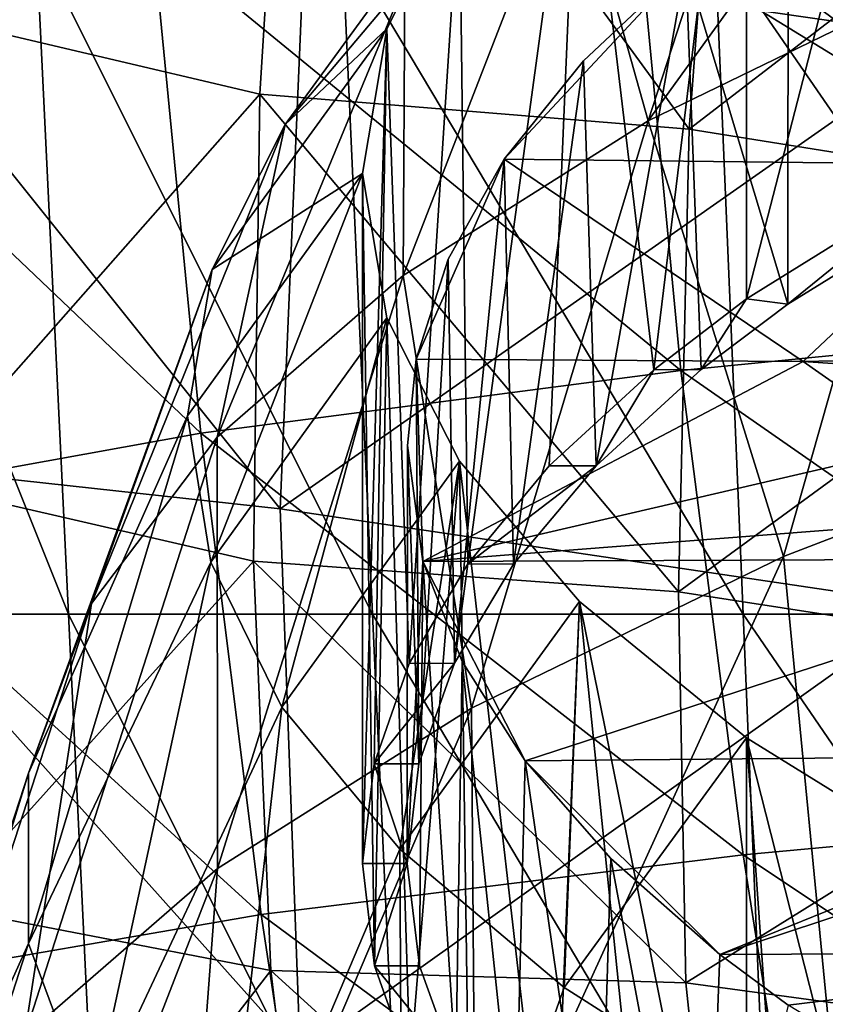
# Model space of a CAD drawing. Units: millimetres. Extents: x -30 to 30, y -139 to 84.
# Drawn here: x -24 to -20, y -57 to -53 of the extents above; entities that cross this region are included whole.
import ezdxf

# ---------------------------------------------------------------- set-up
doc = ezdxf.new("R2010")
doc.units = ezdxf.units.MM
doc.header["$LTSCALE"] = 33.374815
for name, color, linetype in [('1089', 7, 'CONTINUOUS'), ('1100', 7, 'CONTINUOUS'), ('1125', 7, 'CONTINUOUS'), ('1127', 7, 'CONTINUOUS'), ('434', 7, 'CONTINUOUS'), ('435', 7, 'CONTINUOUS'), ('437', 7, 'CONTINUOUS'), ('438', 7, 'CONTINUOUS'), ('441', 7, 'CONTINUOUS'), ('767', 7, 'CONTINUOUS')]:
    doc.layers.add(name, color=color, linetype=linetype)

msp = doc.modelspace()

# ---------------------------------------------------------------- linework, layer by layer
at = {"layer": '1089', "linetype": 'CONTINUOUS'}
for points in [[(-19.871, -53.0223, 18.5969), (-19.5825, -50.4215, 19.5306), (-22.7593, -52.6056, 15.3742), (-19.871, -53.0223, 18.5969)], [(-25.1759, -54.8682, 10.6758), (-22.8673, -55.1211, 14.4675), (-25.1024, -52.3281, 11.6529), (-25.1759, -54.8682, 10.6758)], [(-22.8673, -55.1211, 14.4675), (-22.7593, -52.6056, 15.3742), (-25.1024, -52.3281, 11.6529), (-22.8673, -55.1211, 14.4675)], [(-22.8673, -55.1211, 14.4675), (-19.871, -53.0223, 18.5969), (-22.7593, -52.6056, 15.3742), (-22.8673, -55.1211, 14.4675)], [(-19.9721, -55.5513, 17.7262), (-19.871, -53.0223, 18.5969), (-22.8673, -55.1211, 14.4675), (-19.9721, -55.5513, 17.7262)], [(-22.7783, -57.5496, 13.2722), (-22.8673, -55.1211, 14.4675), (-25.1759, -54.8682, 10.6758), (-22.7783, -57.5496, 13.2722)], [(-25.0585, -57.3054, 9.4497), (-22.7783, -57.5496, 13.2722), (-25.1759, -54.8682, 10.6758), (-25.0585, -57.3054, 9.4497)], [(-22.7783, -57.5496, 13.2722), (-19.9721, -55.5513, 17.7262), (-22.8673, -55.1211, 14.4675), (-22.7783, -57.5496, 13.2722)], [(-19.8794, -57.9876, 16.463), (-19.9721, -55.5513, 17.7262), (-22.7783, -57.5496, 13.2722), (-19.8794, -57.9876, 16.463)], [(-22.5072, -59.7583, 11.6637), (-22.7783, -57.5496, 13.2722), (-25.0585, -57.3054, 9.4497), (-22.5072, -59.7583, 11.6637)], [(-24.7642, -59.5577, 7.9181), (-22.5072, -59.7583, 11.6637), (-25.0585, -57.3054, 9.4497), (-24.7642, -59.5577, 7.9181)]]:
    msp.add_3dface(points, dxfattribs=at)
at = {"layer": '1100', "linetype": 'CONTINUOUS'}
for points in [[(-18.5912, -54.2574, -24.5204), (-21.291, -52.282, -21.7904), (-18.8094, -52.0233, -24.0594), (-18.5912, -54.2574, -24.5204)], [(-21.0795, -54.5035, -22.374), (-23.4347, -52.5762, -19.2066), (-21.291, -52.282, -21.7904), (-21.0795, -54.5035, -22.374)], [(-21.0795, -54.5035, -22.374), (-21.291, -52.282, -21.7904), (-18.5912, -54.2574, -24.5204), (-21.0795, -54.5035, -22.374)], [(-23.2207, -54.7843, -19.8947), (-25.1989, -52.9034, -16.3336), (-23.4347, -52.5762, -19.2066), (-23.2207, -54.7843, -19.8947)], [(-23.2207, -54.7843, -19.8947), (-23.4347, -52.5762, -19.2066), (-21.0795, -54.5035, -22.374), (-23.2207, -54.7843, -19.8947)], [(-24.9642, -55.0991, -17.1024), (-25.1989, -52.9034, -16.3336), (-23.2207, -54.7843, -19.8947), (-24.9642, -55.0991, -17.1024)], [(-18.3062, -56.4336, -24.969), (-21.0795, -54.5035, -22.374), (-18.5912, -54.2574, -24.5204), (-18.3062, -56.4336, -24.969)], [(-20.8021, -56.6643, -22.9535), (-23.2207, -54.7843, -19.8947), (-21.0795, -54.5035, -22.374), (-20.8021, -56.6643, -22.9535)], [(-20.8021, -56.6643, -22.9535), (-21.0795, -54.5035, -22.374), (-18.3062, -56.4336, -24.969), (-20.8021, -56.6643, -22.9535)], [(-22.9513, -56.9298, -20.594), (-24.9642, -55.0991, -17.1024), (-23.2207, -54.7843, -19.8947), (-22.9513, -56.9298, -20.594)], [(-22.9513, -56.9298, -20.594), (-23.2207, -54.7843, -19.8947), (-20.8021, -56.6643, -22.9535), (-22.9513, -56.9298, -20.594)], [(-24.6915, -57.2306, -17.8993), (-24.9642, -55.0991, -17.1024), (-22.9513, -56.9298, -20.594), (-24.6915, -57.2306, -17.8993)], [(-17.9705, -58.5525, -25.4183), (-20.8021, -56.6643, -22.9535), (-18.3062, -56.4336, -24.969), (-17.9705, -58.5525, -25.4183)], [(-20.4734, -58.7663, -23.5442), (-22.9513, -56.9298, -20.594), (-20.8021, -56.6643, -22.9535), (-20.4734, -58.7663, -23.5442)], [(-20.4734, -58.7663, -23.5442), (-20.8021, -56.6643, -22.9535), (-17.9705, -58.5525, -25.4183), (-20.4734, -58.7663, -23.5442)], [(-22.6366, -59.0162, -21.3188), (-24.6915, -57.2306, -17.8993), (-22.9513, -56.9298, -20.594), (-22.6366, -59.0162, -21.3188)], [(-22.6366, -59.0162, -21.3188), (-22.9513, -56.9298, -20.594), (-20.4734, -58.7663, -23.5442), (-22.6366, -59.0162, -21.3188)], [(-24.3857, -59.3042, -18.7364), (-24.6915, -57.2306, -17.8993), (-22.6366, -59.0162, -21.3188), (-24.3857, -59.3042, -18.7364)]]:
    msp.add_3dface(points, dxfattribs=at)
at = {"layer": '1125', "linetype": 'CONTINUOUS'}
for points in [[(-23.9557, -52.5914, -11.5848), (-25.012, -52.5914, -8.756), (-23.8118, -55.5903, -11.5217), (-23.9557, -52.5914, -11.5848)], [(-23.8118, -55.5903, -11.5217), (-25.012, -52.5914, -8.756), (-24.8619, -55.5903, -8.7092), (-23.8118, -55.5903, -11.5217)], [(-22.5906, -52.5914, -14.2765), (-23.9557, -52.5914, -11.5848), (-22.4547, -55.5903, -14.1976), (-22.5906, -52.5914, -14.2765)], [(-22.4547, -55.5903, -14.1976), (-23.9557, -52.5914, -11.5848), (-23.8118, -55.5903, -11.5217), (-22.4547, -55.5903, -14.1976)], [(-20.9277, -52.5914, -16.7899), (-22.5906, -52.5914, -14.2765), (-20.8021, -55.5903, -16.6955), (-20.9277, -52.5914, -16.7899)], [(-20.8021, -55.5903, -16.6955), (-22.5906, -52.5914, -14.2765), (-22.4547, -55.5903, -14.1976), (-20.8021, -55.5903, -16.6955)], [(-18.9752, -52.5914, -19.0799), (-20.9277, -52.5914, -16.7899), (-18.8621, -55.5903, -18.9707), (-18.9752, -52.5914, -19.0799)], [(-18.8621, -55.5903, -18.9707), (-20.9277, -52.5914, -16.7899), (-20.8021, -55.5903, -16.6955), (-18.8621, -55.5903, -18.9707)], [(-24.7119, -58.5892, -8.6625), (-23.6679, -58.5892, -11.4585), (-24.8619, -55.5903, -8.7092), (-24.7119, -58.5892, -8.6625)], [(-23.6679, -58.5892, -11.4585), (-23.8118, -55.5903, -11.5217), (-24.8619, -55.5903, -8.7092), (-23.6679, -58.5892, -11.4585)], [(-23.6679, -58.5892, -11.4585), (-22.3188, -58.5892, -14.1186), (-23.8118, -55.5903, -11.5217), (-23.6679, -58.5892, -11.4585)], [(-22.3188, -58.5892, -14.1186), (-22.4547, -55.5903, -14.1976), (-23.8118, -55.5903, -11.5217), (-22.3188, -58.5892, -14.1186)], [(-22.3188, -58.5892, -14.1186), (-20.6765, -58.5892, -16.6011), (-22.4547, -55.5903, -14.1976), (-22.3188, -58.5892, -14.1186)], [(-20.6765, -58.5892, -16.6011), (-20.8021, -55.5903, -16.6955), (-22.4547, -55.5903, -14.1976), (-20.6765, -58.5892, -16.6011)], [(-20.6765, -58.5892, -16.6011), (-18.7491, -58.5892, -18.8615), (-20.8021, -55.5903, -16.6955), (-20.6765, -58.5892, -16.6011)], [(-18.7491, -58.5892, -18.8615), (-18.8621, -55.5903, -18.9707), (-20.8021, -55.5903, -16.6955), (-18.7491, -58.5892, -18.8615)]]:
    msp.add_3dface(points, dxfattribs=at)
at = {"layer": '1127', "linetype": 'CONTINUOUS'}
for points in [[(-22.8168, -50.9987, 12.3923), (-22.9584, -53.2715, 11.5266), (-24.502, -52.9094, 8.4406), (-22.8168, -50.9987, 12.3923)], [(-22.8168, -50.9987, 12.3923), (-21.0422, -53.4282, 14.3941), (-22.9584, -53.2715, 11.5266), (-22.8168, -50.9987, 12.3923)], [(-20.8752, -51.1866, 15.2027), (-21.0422, -53.4282, 14.3941), (-22.8168, -50.9987, 12.3923), (-20.8752, -51.1866, 15.2027)], [(-20.8752, -51.1866, 15.2027), (-18.5975, -51.5471, 17.6615), (-21.0422, -53.4282, 14.3941), (-20.8752, -51.1866, 15.2027)], [(-18.5975, -51.5471, 17.6615), (-18.7649, -53.7915, 16.8885), (-21.0422, -53.4282, 14.3941), (-18.5975, -51.5471, 17.6615)], [(-24.502, -52.9094, 8.4406), (-22.9584, -53.2715, 11.5266), (-24.4911, -55.0076, 7.6049), (-24.502, -52.9094, 8.4406)], [(-22.9584, -53.2715, 11.5266), (-22.9855, -55.3539, 10.7066), (-24.4911, -55.0076, 7.6049), (-22.9584, -53.2715, 11.5266)], [(-22.9584, -53.2715, 11.5266), (-21.0899, -55.4918, 13.627), (-22.9855, -55.3539, 10.7066), (-22.9584, -53.2715, 11.5266)], [(-21.0422, -53.4282, 14.3941), (-21.0899, -55.4918, 13.627), (-22.9584, -53.2715, 11.5266), (-21.0422, -53.4282, 14.3941)], [(-21.0422, -53.4282, 14.3941), (-18.7649, -53.7915, 16.8885), (-21.0899, -55.4918, 13.627), (-21.0422, -53.4282, 14.3941)], [(-18.7649, -53.7915, 16.8885), (-18.8161, -55.8428, 16.1225), (-21.0899, -55.4918, 13.627), (-18.7649, -53.7915, 16.8885)], [(-24.4911, -55.0076, 7.6049), (-22.9855, -55.3539, 10.7066), (-24.3754, -56.898, 6.4999), (-24.4911, -55.0076, 7.6049)], [(-22.9855, -55.3539, 10.7066), (-22.9093, -57.1795, 9.5632), (-24.3754, -56.898, 6.4999), (-22.9855, -55.3539, 10.7066)], [(-21.0899, -55.4918, 13.627), (-21.0574, -57.2346, 12.5213), (-22.9855, -55.3539, 10.7066), (-21.0899, -55.4918, 13.627)], [(-22.9855, -55.3539, 10.7066), (-21.0574, -57.2346, 12.5213), (-22.9093, -57.1795, 9.5632), (-22.9855, -55.3539, 10.7066)], [(-21.0899, -55.4918, 13.627), (-18.8161, -55.8428, 16.1225), (-21.0574, -57.2346, 12.5213), (-21.0899, -55.4918, 13.627)], [(-18.8161, -55.8428, 16.1225), (-18.8017, -57.5421, 14.9508), (-21.0574, -57.2346, 12.5213), (-18.8161, -55.8428, 16.1225)], [(-24.3754, -56.898, 6.4999), (-22.9093, -57.1795, 9.5632), (-24.1373, -58.7675, 5.2039), (-24.3754, -56.898, 6.4999)], [(-22.9093, -57.1795, 9.5632), (-22.6891, -59.0229, 8.1869), (-24.1373, -58.7675, 5.2039), (-22.9093, -57.1795, 9.5632)], [(-21.0574, -57.2346, 12.5213), (-20.8674, -59.0369, 11.099), (-22.9093, -57.1795, 9.5632), (-21.0574, -57.2346, 12.5213)], [(-22.9093, -57.1795, 9.5632), (-20.8674, -59.0369, 11.099), (-22.6891, -59.0229, 8.1869), (-22.9093, -57.1795, 9.5632)], [(-21.0574, -57.2346, 12.5213), (-18.8017, -57.5421, 14.9508), (-20.8674, -59.0369, 11.099), (-21.0574, -57.2346, 12.5213)]]:
    msp.add_3dface(points, dxfattribs=at)
at = {"layer": '434', "linetype": 'CONTINUOUS'}
for points in [[(-21.2259, -53.39, -207.5515), (-19.8848, -52.7383, -205.4199), (-19.494, -50.996, -206.7424), (-21.2259, -53.39, -207.5515)], [(-20.6309, -51.5632, -208.5975), (-21.2259, -53.39, -207.5515), (-19.494, -50.996, -206.7424), (-20.6309, -51.5632, -208.5975)], [(-21.5716, -52.1571, -210.5402), (-21.2259, -53.39, -207.5515), (-20.6309, -51.5632, -208.5975), (-21.5716, -52.1571, -210.5402)], [(-22.3182, -54.0802, -209.8092), (-21.2259, -53.39, -207.5515), (-21.5716, -52.1571, -210.5402), (-22.3182, -54.0802, -209.8092)], [(-22.3115, -52.7734, -212.556), (-22.3182, -54.0802, -209.8092), (-21.5716, -52.1571, -210.5402), (-22.3115, -52.7734, -212.556)], [(-21.2259, -53.39, -207.5515), (-20.6224, -55.3342, -204.1034), (-19.8848, -52.7383, -205.4199), (-21.2259, -53.39, -207.5515)], [(-20.6224, -55.3342, -204.1034), (-18.9897, -54.7062, -202.0495), (-19.8848, -52.7383, -205.4199), (-20.6224, -55.3342, -204.1034)], [(-23.1488, -54.801, -212.1667), (-22.3182, -54.0802, -209.8092), (-22.3115, -52.7734, -212.556), (-23.1488, -54.801, -212.1667)], [(-22.8453, -53.4067, -214.6272), (-23.1488, -54.801, -212.1667), (-22.3115, -52.7734, -212.556), (-22.8453, -53.4067, -214.6272)], [(-22.3182, -54.0802, -209.8092), (-22.0132, -56.01, -206.314), (-21.2259, -53.39, -207.5515), (-22.3182, -54.0802, -209.8092)], [(-22.0132, -56.01, -206.314), (-20.6224, -55.3342, -204.1034), (-21.2259, -53.39, -207.5515), (-22.0132, -56.01, -206.314)], [(-23.708, -55.5437, -214.5962), (-23.1488, -54.801, -212.1667), (-22.8453, -53.4067, -214.6272), (-23.708, -55.5437, -214.5962)], [(-23.1697, -54.053, -216.7414), (-23.708, -55.5437, -214.5962), (-22.8453, -53.4067, -214.6272), (-23.1697, -54.053, -216.7414)], [(-23.9893, -56.2998, -217.0692), (-23.708, -55.5437, -214.5962), (-23.1697, -54.053, -216.7414), (-23.9893, -56.2998, -217.0692)], [(-23.2807, -54.706, -218.8771), (-23.9893, -56.2998, -217.0692), (-23.1697, -54.053, -216.7414), (-23.2807, -54.706, -218.8771)], [(-23.1488, -54.801, -212.1667), (-23.146, -56.7259, -208.6555), (-22.3182, -54.0802, -209.8092), (-23.1488, -54.801, -212.1667)], [(-23.146, -56.7259, -208.6555), (-22.0132, -56.01, -206.314), (-22.3182, -54.0802, -209.8092), (-23.146, -56.7259, -208.6555)], [(-23.9893, -57.0604, -219.5569), (-23.9893, -56.2998, -217.0692), (-23.2807, -54.706, -218.8771), (-23.9893, -57.0604, -219.5569)], [(-23.177, -55.3591, -221.0132), (-23.9893, -57.0604, -219.5569), (-23.2807, -54.706, -218.8771), (-23.177, -55.3591, -221.0132)], [(-20.6224, -55.3342, -204.1034), (-20.3973, -57.6582, -201.7483), (-18.9897, -54.7062, -202.0495), (-20.6224, -55.3342, -204.1034)], [(-24.0074, -57.4733, -211.1003), (-23.146, -56.7259, -208.6555), (-23.1488, -54.801, -212.1667), (-24.0074, -57.4733, -211.1003)], [(-23.708, -55.5437, -214.5962), (-24.0074, -57.4733, -211.1003), (-23.1488, -54.801, -212.1667), (-23.708, -55.5437, -214.5962)], [(-23.708, -57.8165, -222.03), (-23.9893, -57.0604, -219.5569), (-23.177, -55.3591, -221.0132), (-23.708, -57.8165, -222.03)], [(-22.8597, -56.0058, -223.1284), (-23.708, -57.8165, -222.03), (-23.177, -55.3591, -221.0132), (-22.8597, -56.0058, -223.1284)], [(-22.0132, -56.01, -206.314), (-21.9964, -58.3475, -204.003), (-20.6224, -55.3342, -204.1034), (-22.0132, -56.01, -206.314)], [(-21.9964, -58.3475, -204.003), (-20.3973, -57.6582, -201.7483), (-20.6224, -55.3342, -204.1034), (-21.9964, -58.3475, -204.003)], [(-24.5874, -58.2437, -213.62), (-24.0074, -57.4733, -211.1003), (-23.708, -55.5437, -214.5962), (-24.5874, -58.2437, -213.62)], [(-23.9893, -56.2998, -217.0692), (-24.5874, -58.2437, -213.62), (-23.708, -55.5437, -214.5962), (-23.9893, -56.2998, -217.0692)], [(-23.1488, -58.5593, -224.4595), (-23.708, -57.8165, -222.03), (-22.8597, -56.0058, -223.1284), (-23.1488, -58.5593, -224.4595)], [(-23.3241, -59.0844, -206.4134), (-21.9964, -58.3475, -204.003), (-22.0132, -56.01, -206.314), (-23.3241, -59.0844, -206.4134)], [(-23.146, -56.7259, -208.6555), (-23.3241, -59.0844, -206.4134), (-22.0132, -56.01, -206.314), (-23.146, -56.7259, -208.6555)], [(-22.3329, -56.6395, -225.2013), (-23.1488, -58.5593, -224.4595), (-22.8597, -56.0058, -223.1284), (-22.3329, -56.6395, -225.2013)], [(-24.8791, -59.0278, -216.1848), (-24.5874, -58.2437, -213.62), (-23.9893, -56.2998, -217.0692), (-24.8791, -59.0278, -216.1848)], [(-23.9893, -57.0604, -219.5569), (-24.8791, -59.0278, -216.1848), (-23.9893, -56.2998, -217.0692), (-23.9893, -57.0604, -219.5569)], [(-22.3182, -59.28, -226.8169), (-23.1488, -58.5593, -224.4595), (-22.3329, -56.6395, -225.2013), (-22.3182, -59.28, -226.8169)], [(-21.5999, -57.2564, -227.2192), (-22.3182, -59.28, -226.8169), (-22.3329, -56.6395, -225.2013), (-21.5999, -57.2564, -227.2192)], [(-24.3642, -59.8598, -208.9497), (-23.3241, -59.0844, -206.4134), (-23.146, -56.7259, -208.6555), (-24.3642, -59.8598, -208.9497)], [(-24.0074, -57.4733, -211.1003), (-24.3642, -59.8598, -208.9497), (-23.146, -56.7259, -208.6555), (-24.0074, -57.4733, -211.1003)], [(-24.8791, -59.8166, -218.7647), (-24.8791, -59.0278, -216.1848), (-23.9893, -57.0604, -219.5569), (-24.8791, -59.8166, -218.7647)], [(-23.708, -57.8165, -222.03), (-24.8791, -59.8166, -218.7647), (-23.9893, -57.0604, -219.5569), (-23.708, -57.8165, -222.03)], [(-20.6661, -57.8511, -229.1644), (-22.3182, -59.28, -226.8169), (-21.5999, -57.2564, -227.2192), (-20.6661, -57.8511, -229.1644)]]:
    msp.add_3dface(points, dxfattribs=at)
at = {"layer": '435', "linetype": 'CONTINUOUS'}
for points in [[(-22.8453, -53.4067, -214.6272), (-22.3115, -52.7734, -212.556), (-22.0677, -52.3417, -215.0494), (-22.8453, -53.4067, -214.6272)], [(-22.3917, -52.9802, -217.1381), (-22.8453, -53.4067, -214.6272), (-22.0677, -52.3417, -215.0494), (-22.3917, -52.9802, -217.1381)], [(-23.1697, -54.053, -216.7414), (-22.8453, -53.4067, -214.6272), (-22.3917, -52.9802, -217.1381), (-23.1697, -54.053, -216.7414)], [(-22.5, -53.625, -219.2471), (-23.1697, -54.053, -216.7414), (-22.3917, -52.9802, -217.1381), (-22.5, -53.625, -219.2471)], [(-23.177, -55.3591, -221.0132), (-23.2807, -54.706, -218.8771), (-22.5, -53.625, -219.2471), (-23.177, -55.3591, -221.0132)], [(-23.2807, -54.706, -218.8771), (-23.1697, -54.053, -216.7414), (-22.5, -53.625, -219.2471), (-23.2807, -54.706, -218.8771)], [(-22.3917, -54.2698, -221.3561), (-23.177, -55.3591, -221.0132), (-22.5, -53.625, -219.2471), (-22.3917, -54.2698, -221.3561)], [(-22.8597, -56.0058, -223.1284), (-23.177, -55.3591, -221.0132), (-22.3917, -54.2698, -221.3561), (-22.8597, -56.0058, -223.1284)], [(-22.0677, -54.9084, -223.4448), (-22.8597, -56.0058, -223.1284), (-22.3917, -54.2698, -221.3561), (-22.0677, -54.9084, -223.4448)], [(-22.3329, -56.6395, -225.2013), (-22.8597, -56.0058, -223.1284), (-22.0677, -54.9084, -223.4448), (-22.3329, -56.6395, -225.2013)], [(-21.5312, -55.5346, -225.4931), (-22.3329, -56.6395, -225.2013), (-22.0677, -54.9084, -223.4448), (-21.5312, -55.5346, -225.4931)], [(-21.5999, -57.2564, -227.2192), (-22.3329, -56.6395, -225.2013), (-21.5312, -55.5346, -225.4931), (-21.5999, -57.2564, -227.2192)], [(-20.7873, -56.1425, -227.4812), (-21.5999, -57.2564, -227.2192), (-21.5312, -55.5346, -225.4931), (-20.7873, -56.1425, -227.4812)], [(-20.6661, -57.8511, -229.1644), (-21.5999, -57.2564, -227.2192), (-20.7873, -56.1425, -227.4812), (-20.6661, -57.8511, -229.1644)], [(-19.8432, -56.726, -229.3901), (-20.6661, -57.8511, -229.1644), (-20.7873, -56.1425, -227.4812), (-19.8432, -56.726, -229.3901)], [(-19.5357, -58.4193, -231.0229), (-20.6661, -57.8511, -229.1644), (-19.8432, -56.726, -229.3901), (-19.5357, -58.4193, -231.0229)]]:
    msp.add_3dface(points, dxfattribs=at)
at = {"layer": '437', "linetype": 'CONTINUOUS'}
for points in [[(-20.603, -54.2085, -210.1469), (-20.7863, -54.1852, -210.0709), (-19.8791, -53.6217, -208.2277), (-20.603, -54.2085, -210.1469)], [(-19.6492, -53.62, -208.2221), (-20.603, -54.2085, -210.1469), (-19.8791, -53.6217, -208.2277), (-19.6492, -53.62, -208.2221)], [(-20.9885, -54.5, -211.1005), (-21.201, -54.5006, -211.1024), (-20.7863, -54.1852, -210.0709), (-20.9885, -54.5, -211.1005)], [(-20.9885, -54.5, -211.1005), (-20.7863, -54.1852, -210.0709), (-20.603, -54.2085, -210.1469), (-20.9885, -54.5, -211.1005)], [(-21.4582, -54.929, -212.5036), (-21.6666, -54.9292, -212.5043), (-21.201, -54.5006, -211.1024), (-21.4582, -54.929, -212.5036)], [(-20.9885, -54.5, -211.1005), (-21.4582, -54.929, -212.5036), (-21.201, -54.5006, -211.1024), (-20.9885, -54.5, -211.1005)], [(-21.8268, -55.3672, -213.9368), (-22.0303, -55.3666, -213.9349), (-21.4582, -54.929, -212.5036), (-21.8268, -55.3672, -213.9368)], [(-22.0303, -55.3666, -213.9349), (-21.6666, -54.9292, -212.5043), (-21.4582, -54.929, -212.5036), (-22.0303, -55.3666, -213.9349)], [(-22.0896, -55.8099, -215.3851), (-22.2921, -55.8114, -215.3898), (-22.0303, -55.3666, -213.9349), (-22.0896, -55.8099, -215.3851)], [(-21.8268, -55.3672, -213.9368), (-22.0896, -55.8099, -215.3851), (-22.0303, -55.3666, -213.9349), (-21.8268, -55.3672, -213.9368)], [(-22.2478, -56.2589, -216.8536), (-22.4484, -56.2582, -216.8511), (-22.0896, -55.8099, -215.3851), (-22.2478, -56.2589, -216.8536)], [(-22.4484, -56.2582, -216.8511), (-22.2921, -55.8114, -215.3898), (-22.0896, -55.8099, -215.3851), (-22.4484, -56.2582, -216.8511)], [(-22.3, -56.703, -218.3061), (-22.4994, -56.703, -218.3061), (-22.4484, -56.2582, -216.8511), (-22.3, -56.703, -218.3061)], [(-22.2478, -56.2589, -216.8536), (-22.3, -56.703, -218.3061), (-22.4484, -56.2582, -216.8511), (-22.2478, -56.2589, -216.8536)], [(-22.4456, -57.1595, -219.7991), (-22.4994, -56.703, -218.3061), (-22.3, -56.703, -218.3061), (-22.4456, -57.1595, -219.7991)], [(-22.245, -57.1588, -219.7968), (-22.4456, -57.1595, -219.7991), (-22.3, -56.703, -218.3061), (-22.245, -57.1588, -219.7968)], [(-22.245, -57.1588, -219.7968), (-22.0841, -57.6076, -221.265), (-22.4456, -57.1595, -219.7991), (-22.245, -57.1588, -219.7968)], [(-22.0841, -57.6076, -221.265), (-22.2866, -57.6062, -221.2602), (-22.4456, -57.1595, -219.7991), (-22.0841, -57.6076, -221.265)]]:
    msp.add_3dface(points, dxfattribs=at)
at = {"layer": '438', "linetype": 'CONTINUOUS'}
for points in [[(-20.7873, -51.1076, -211.0129), (-19.8432, -50.524, -209.1041), (-20.7863, -54.1852, -210.0709), (-20.7873, -51.1076, -211.0129)], [(-20.7863, -54.1852, -210.0709), (-19.8432, -50.524, -209.1041), (-19.8791, -53.6217, -208.2277), (-20.7863, -54.1852, -210.0709)], [(-21.5312, -51.7154, -213.0011), (-20.7873, -51.1076, -211.0129), (-21.201, -54.5006, -211.1024), (-21.5312, -51.7154, -213.0011)], [(-21.201, -54.5006, -211.1024), (-20.7873, -51.1076, -211.0129), (-20.7863, -54.1852, -210.0709), (-21.201, -54.5006, -211.1024)], [(-22.0677, -52.3417, -215.0494), (-21.5312, -51.7154, -213.0011), (-22.0303, -55.3666, -213.9349), (-22.0677, -52.3417, -215.0494)], [(-22.0303, -55.3666, -213.9349), (-21.5312, -51.7154, -213.0011), (-21.6666, -54.9292, -212.5043), (-22.0303, -55.3666, -213.9349)], [(-21.6666, -54.9292, -212.5043), (-21.5312, -51.7154, -213.0011), (-21.201, -54.5006, -211.1024), (-21.6666, -54.9292, -212.5043)], [(-22.3917, -52.9802, -217.1381), (-22.0677, -52.3417, -215.0494), (-22.2921, -55.8114, -215.3898), (-22.3917, -52.9802, -217.1381)], [(-22.2921, -55.8114, -215.3898), (-22.0677, -52.3417, -215.0494), (-22.0303, -55.3666, -213.9349), (-22.2921, -55.8114, -215.3898)], [(-22.5, -53.625, -219.2471), (-22.3917, -52.9802, -217.1381), (-22.4994, -56.703, -218.3061), (-22.5, -53.625, -219.2471)], [(-22.4994, -56.703, -218.3061), (-22.3917, -52.9802, -217.1381), (-22.4484, -56.2582, -216.8511), (-22.4994, -56.703, -218.3061)], [(-22.4484, -56.2582, -216.8511), (-22.3917, -52.9802, -217.1381), (-22.2921, -55.8114, -215.3898), (-22.4484, -56.2582, -216.8511)], [(-22.3917, -54.2698, -221.3561), (-22.5, -53.625, -219.2471), (-22.4456, -57.1595, -219.7991), (-22.3917, -54.2698, -221.3561)], [(-22.4456, -57.1595, -219.7991), (-22.5, -53.625, -219.2471), (-22.4994, -56.703, -218.3061), (-22.4456, -57.1595, -219.7991)], [(-22.2866, -57.6062, -221.2602), (-22.3917, -54.2698, -221.3561), (-22.4456, -57.1595, -219.7991), (-22.2866, -57.6062, -221.2602)], [(-22.0677, -54.9084, -223.4448), (-22.3917, -54.2698, -221.3561), (-22.2866, -57.6062, -221.2602), (-22.0677, -54.9084, -223.4448)], [(-22.0221, -58.0509, -222.7148), (-22.0677, -54.9084, -223.4448), (-22.2866, -57.6062, -221.2602), (-22.0221, -58.0509, -222.7148)], [(-21.5312, -55.5346, -225.4931), (-22.0677, -54.9084, -223.4448), (-21.6559, -58.488, -224.1445), (-21.5312, -55.5346, -225.4931)], [(-21.6559, -58.488, -224.1445), (-22.0677, -54.9084, -223.4448), (-22.0221, -58.0509, -222.7148), (-21.6559, -58.488, -224.1445)], [(-21.1875, -58.9164, -225.5459), (-21.5312, -55.5346, -225.4931), (-21.6559, -58.488, -224.1445), (-21.1875, -58.9164, -225.5459)], [(-20.7873, -56.1425, -227.4812), (-21.5312, -55.5346, -225.4931), (-20.7863, -59.2207, -226.5412), (-20.7873, -56.1425, -227.4812)], [(-20.7863, -59.2207, -226.5412), (-21.5312, -55.5346, -225.4931), (-21.1875, -58.9164, -225.5459), (-20.7863, -59.2207, -226.5412)], [(-19.8432, -56.726, -229.3901), (-20.7873, -56.1425, -227.4812), (-19.8583, -59.7957, -228.4217), (-19.8432, -56.726, -229.3901)], [(-19.8583, -59.7957, -228.4217), (-20.7873, -56.1425, -227.4812), (-20.7863, -59.2207, -226.5412), (-19.8583, -59.7957, -228.4217)]]:
    msp.add_3dface(points, dxfattribs=at)
at = {"layer": '441', "linetype": 'CONTINUOUS'}
for points in [[(-19.6492, -53.62, -208.2221), (-19.7588, -51.8166, -208.9895), (-20.6015, -52.3438, -210.7139), (-19.6492, -53.62, -208.2221)], [(-20.603, -54.2085, -210.1469), (-20.6015, -52.3438, -210.7139), (-21.0581, -52.6942, -211.8599), (-20.603, -54.2085, -210.1469)], [(-20.603, -54.2085, -210.1469), (-19.6492, -53.62, -208.2221), (-20.6015, -52.3438, -210.7139), (-20.603, -54.2085, -210.1469)], [(-21.4582, -54.929, -212.5036), (-21.0581, -52.6942, -211.8599), (-21.514, -53.1234, -213.2639), (-21.4582, -54.929, -212.5036)], [(-21.4582, -54.929, -212.5036), (-20.9885, -54.5, -211.1005), (-21.0581, -52.6942, -211.8599), (-21.4582, -54.929, -212.5036)], [(-20.9885, -54.5, -211.1005), (-20.603, -54.2085, -210.1469), (-21.0581, -52.6942, -211.8599), (-20.9885, -54.5, -211.1005)], [(-21.8268, -55.3672, -213.9368), (-21.514, -53.1234, -213.2639), (-21.8673, -53.5619, -214.698), (-21.8268, -55.3672, -213.9368)], [(-21.8268, -55.3672, -213.9368), (-21.4582, -54.929, -212.5036), (-21.514, -53.1234, -213.2639), (-21.8268, -55.3672, -213.9368)], [(-22.0896, -55.8099, -215.3851), (-21.8673, -53.5619, -214.698), (-22.1174, -54.0071, -216.1543), (-22.0896, -55.8099, -215.3851)], [(-22.0896, -55.8099, -215.3851), (-21.8268, -55.3672, -213.9368), (-21.8673, -53.5619, -214.698), (-22.0896, -55.8099, -215.3851)], [(-22.2478, -56.2589, -216.8536), (-22.1174, -54.0071, -216.1543), (-22.2609, -54.4542, -217.6166), (-22.2478, -56.2589, -216.8536)], [(-22.2478, -56.2589, -216.8536), (-22.0896, -55.8099, -215.3851), (-22.1174, -54.0071, -216.1543), (-22.2478, -56.2589, -216.8536)], [(-22.2478, -56.2589, -216.8536), (-22.2609, -54.4542, -217.6166), (-22.2994, -54.8392, -218.8759), (-22.2478, -56.2589, -216.8536)], [(-22.3, -56.703, -218.3061), (-22.2478, -56.2589, -216.8536), (-22.2994, -54.8392, -218.8759), (-22.3, -56.703, -218.3061)], [(-22.3, -56.703, -218.3061), (-22.2994, -54.8392, -218.8759), (-22.23, -55.3553, -220.5641), (-22.3, -56.703, -218.3061)], [(-22.245, -57.1588, -219.7968), (-22.3, -56.703, -218.3061), (-22.23, -55.3553, -220.5641), (-22.245, -57.1588, -219.7968)], [(-22.0841, -57.6076, -221.265), (-22.245, -57.1588, -219.7968), (-22.23, -55.3553, -220.5641), (-22.0841, -57.6076, -221.265)], [(-22.0841, -57.6076, -221.265), (-22.23, -55.3553, -220.5641), (-22.0552, -55.8018, -222.0243), (-22.0841, -57.6076, -221.265)], [(-21.8185, -58.0502, -222.7127), (-22.0841, -57.6076, -221.265), (-22.0552, -55.8018, -222.0243), (-21.8185, -58.0502, -222.7127)], [(-21.8185, -58.0502, -222.7127), (-22.0552, -55.8018, -222.0243), (-21.7745, -56.2457, -223.4763), (-21.8185, -58.0502, -222.7127)], [(-21.4472, -58.4883, -224.1455), (-21.8185, -58.0502, -222.7127), (-21.7745, -56.2457, -223.4763), (-21.4472, -58.4883, -224.1455)], [(-21.4472, -58.4883, -224.1455), (-21.7745, -56.2457, -223.4763), (-21.3917, -56.681, -224.9003), (-21.4472, -58.4883, -224.1455)], [(-20.975, -58.9169, -225.5475), (-21.4472, -58.4883, -224.1455), (-21.3917, -56.681, -224.9003), (-20.975, -58.9169, -225.5475)], [(-20.975, -58.9169, -225.5475), (-21.3917, -56.681, -224.9003), (-20.9052, -57.1084, -226.298), (-20.975, -58.9169, -225.5475)], [(-20.975, -58.9169, -225.5475), (-20.9052, -57.1084, -226.298), (-20.6015, -57.3346, -227.0379), (-20.975, -58.9169, -225.5475)]]:
    msp.add_3dface(points, dxfattribs=at)
at = {"layer": '767', "linetype": 'CONTINUOUS'}
for points in [[(-21.514, -53.1234, -213.2639), (-21.0581, -52.6942, -211.8599), (-21.8673, -53.5619, -214.698), (-21.514, -53.1234, -213.2639)], [(-21.8673, -53.5619, -214.698), (-21.0581, -52.6942, -211.8599), (-19.6024, -53.5864, -214.7781), (-21.8673, -53.5619, -214.698)], [(-21.0581, -52.6942, -211.8599), (-18.7885, -52.7084, -211.9063), (-19.6024, -53.5864, -214.7781), (-21.0581, -52.6942, -211.8599)], [(-22.1174, -54.0071, -216.1543), (-21.8673, -53.5619, -214.698), (-22.2609, -54.4542, -217.6166), (-22.1174, -54.0071, -216.1543)], [(-22.2609, -54.4542, -217.6166), (-21.8673, -53.5619, -214.698), (-20.5346, -54.4644, -217.6499), (-22.2609, -54.4542, -217.6166)], [(-21.8673, -53.5619, -214.698), (-19.6024, -53.5864, -214.7781), (-20.5346, -54.4644, -217.6499), (-21.8673, -53.5619, -214.698)], [(-20.5346, -54.4644, -217.6499), (-19.6024, -53.5864, -214.7781), (-19.0685, -54.4335, -217.5489), (-20.5346, -54.4644, -217.6499)], [(-20.5346, -54.4644, -217.6499), (-19.0685, -54.4335, -217.5489), (-19.5612, -54.5294, -217.8624), (-20.5346, -54.4644, -217.6499)], [(-22.2994, -54.8392, -218.8759), (-22.2609, -54.4542, -217.6166), (-22.23, -55.3553, -220.5641), (-22.2994, -54.8392, -218.8759)], [(-22.2609, -54.4542, -217.6166), (-20.5346, -54.4644, -217.6499), (-22.23, -55.3553, -220.5641), (-22.2609, -54.4542, -217.6166)], [(-22.23, -55.3553, -220.5641), (-20.5346, -54.4644, -217.6499), (-20, -54.8392, -218.8759), (-22.23, -55.3553, -220.5641)], [(-20, -54.8392, -218.8759), (-20.5346, -54.4644, -217.6499), (-19.5612, -54.5294, -217.8624), (-20, -54.8392, -218.8759)], [(-19.5612, -55.149, -219.8893), (-22.23, -55.3553, -220.5641), (-20, -54.8392, -218.8759), (-19.5612, -55.149, -219.8893)], [(-19.0063, -55.3424, -220.5217), (-22.23, -55.3553, -220.5641), (-19.5612, -55.149, -219.8893), (-19.0063, -55.3424, -220.5217)], [(-22.23, -55.3553, -220.5641), (-19.0063, -55.3424, -220.5217), (-21.7745, -56.2457, -223.4763), (-22.23, -55.3553, -220.5641)], [(-22.0552, -55.8018, -222.0243), (-22.23, -55.3553, -220.5641), (-21.7745, -56.2457, -223.4763), (-22.0552, -55.8018, -222.0243)], [(-21.7745, -56.2457, -223.4763), (-19.0063, -55.3424, -220.5217), (-18.707, -56.2165, -223.3807), (-21.7745, -56.2457, -223.4763)], [(-21.7745, -56.2457, -223.4763), (-18.707, -56.2165, -223.3807), (-20.9052, -57.1084, -226.298), (-21.7745, -56.2457, -223.4763)], [(-21.3917, -56.681, -224.9003), (-21.7745, -56.2457, -223.4763), (-20.9052, -57.1084, -226.298), (-21.3917, -56.681, -224.9003)], [(-20.9052, -57.1084, -226.298), (-18.707, -56.2165, -223.3807), (-19.0945, -56.5106, -224.3429), (-20.9052, -57.1084, -226.298)], [(-18.6697, -57.0983, -226.2653), (-20.9052, -57.1084, -226.298), (-19.0945, -56.5106, -224.3429), (-18.6697, -57.0983, -226.2653)], [(-20.9052, -57.1084, -226.298), (-18.6697, -57.0983, -226.2653), (-20.6015, -57.3346, -227.0379), (-20.9052, -57.1084, -226.298)], [(-18.6697, -57.0983, -226.2653), (-19.5228, -57.99, -229.1817), (-20.6015, -57.3346, -227.0379), (-18.6697, -57.0983, -226.2653)]]:
    msp.add_3dface(points, dxfattribs=at)

doc.saveas('drawing.dxf')
